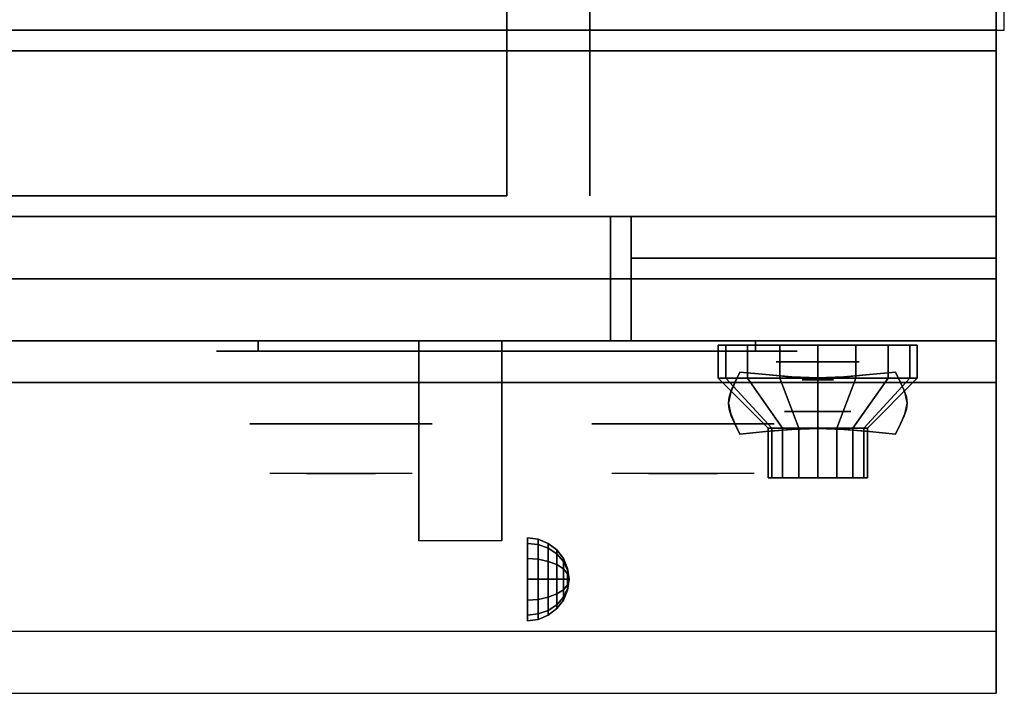
# Model space of a CAD drawing. Extents: x -80 to 80, y -19 to 19.
# Drawn here: x 68 to 80, y -19 to -10 of the extents above; entities that cross this region are included whole.
import ezdxf

# ---------------------------------------------------------------- set-up
doc = ezdxf.new("R2010")
doc.units = 0
for name, color, linetype in [('3D', 254, 'CONTINUOUS'), ('3D-BLACK', 250, 'CONTINUOUS'), ('3D-CASTIRON', 251, 'CONTINUOUS'), ('3D-CHROME', 254, 'CONTINUOUS'), ('3D-FLAT', 7, 'CONTINUOUS'), ('3D-NON', 43, 'CONTINUOUS'), ('3D-RED', 1, 'CONTINUOUS'), ('3D-VHC', 1, 'CONTINUOUS')]:
    doc.layers.add(name, color=color, linetype=linetype)

msp = doc.modelspace()

# ---------------------------------------------------------------- linework, layer by layer
at = {"layer": '3D', "extrusion": (0, -1, 0)}
for centre, radius in [((77.75, 17.75, 14.553), 0.5), ((77.75, 22, 15.153), 0.4)]:
    msp.add_circle(centre, radius, dxfattribs=at)
at = {"layer": '3D', "extrusion": (1, 0, 0)}
msp.add_circle((-17.178, 24.25, 74.25), 0.5, dxfattribs=at)
msp.add_arc((-18.439, 19.744, 72.938), 4.902, 32.4662, 62.8207, dxfattribs=at)
at = {"layer": '3D'}
for points in [[(74.379, -16.695, 24.25), (74.25, -16.678, 24.25), (74.25, -16.745, 24.5), (74.379, -16.76, 24.491)], [(74.379, -16.76, 24.009), (74.25, -16.745, 24), (74.25, -16.678, 24.25), (74.379, -16.695, 24.25)], [(74.5, -16.745, 24.25), (74.379, -16.695, 24.25), (74.379, -16.76, 24.491), (74.5, -16.803, 24.467)], [(74.5, -16.803, 24.033), (74.379, -16.76, 24.009), (74.379, -16.695, 24.25), (74.5, -16.745, 24.25)], [(74.379, -16.76, 24.491), (74.25, -16.745, 24.5), (74.25, -16.928, 24.683), (74.379, -16.937, 24.668)], [(74.379, -16.937, 23.832), (74.25, -16.928, 23.817), (74.25, -16.745, 24), (74.379, -16.76, 24.009)], [(74.5, -16.803, 24.467), (74.379, -16.76, 24.491), (74.379, -16.937, 24.668), (74.5, -16.962, 24.625)], [(74.5, -16.962, 23.875), (74.379, -16.937, 23.832), (74.379, -16.76, 24.009), (74.5, -16.803, 24.033)], [(74.604, -16.824, 24.25), (74.5, -16.745, 24.25), (74.5, -16.803, 24.467), (74.604, -16.872, 24.427)], [(74.604, -16.872, 24.073), (74.5, -16.803, 24.033), (74.5, -16.745, 24.25), (74.604, -16.824, 24.25)], [(74.604, -16.872, 24.427), (74.5, -16.803, 24.467), (74.5, -16.962, 24.625), (74.604, -17.001, 24.556)], [(74.604, -17.001, 23.944), (74.5, -16.962, 23.875), (74.5, -16.803, 24.033), (74.604, -16.872, 24.073)], [(74.683, -16.928, 24.25), (74.604, -16.824, 24.25), (74.604, -16.872, 24.427), (74.683, -16.962, 24.375)], [(74.683, -16.962, 24.125), (74.604, -16.872, 24.073), (74.604, -16.824, 24.25), (74.683, -16.928, 24.25)], [(74.379, -16.937, 24.668), (74.25, -16.928, 24.683), (74.25, -17.178, 24.75), (74.379, -17.178, 24.733)], [(74.379, -17.178, 23.767), (74.25, -17.178, 23.75), (74.25, -16.928, 23.817), (74.379, -16.937, 23.832)], [(74.5, -16.962, 24.625), (74.379, -16.937, 24.668), (74.379, -17.178, 24.733), (74.5, -17.178, 24.683)], [(74.5, -17.178, 23.817), (74.379, -17.178, 23.767), (74.379, -16.937, 23.832), (74.5, -16.962, 23.875)], [(74.604, -17.001, 24.556), (74.5, -16.962, 24.625), (74.5, -17.178, 24.683), (74.604, -17.178, 24.604)], [(74.604, -17.178, 23.896), (74.5, -17.178, 23.817), (74.5, -16.962, 23.875), (74.604, -17.001, 23.944)], [(74.683, -16.962, 24.375), (74.604, -16.872, 24.427), (74.604, -17.001, 24.556), (74.683, -17.053, 24.467)], [(74.683, -17.053, 24.033), (74.604, -17.001, 23.944), (74.604, -16.872, 24.073), (74.683, -16.962, 24.125)], [(74.733, -17.049, 24.25), (74.683, -16.928, 24.25), (74.683, -16.962, 24.375), (74.733, -17.066, 24.315)], [(74.733, -17.066, 24.185), (74.683, -16.962, 24.125), (74.683, -16.928, 24.25), (74.733, -17.049, 24.25)], [(74.733, -17.066, 24.315), (74.683, -16.962, 24.375), (74.683, -17.053, 24.467), (74.733, -17.113, 24.362)], [(74.733, -17.113, 24.138), (74.683, -17.053, 24.033), (74.683, -16.962, 24.125), (74.733, -17.066, 24.185)], [(74.683, -17.053, 24.467), (74.604, -17.001, 24.556), (74.604, -17.178, 24.604), (74.683, -17.178, 24.5)], [(74.683, -17.178, 24), (74.604, -17.178, 23.896), (74.604, -17.001, 23.944), (74.683, -17.053, 24.033)], [(74.733, -17.113, 24.362), (74.683, -17.053, 24.467), (74.683, -17.178, 24.5), (74.733, -17.178, 24.379)], [(74.733, -17.178, 24.121), (74.683, -17.178, 24), (74.683, -17.053, 24.033), (74.733, -17.113, 24.138)], [(74.75, -17.178, 24.25), (74.733, -17.049, 24.25), (74.733, -17.066, 24.315), (74.75, -17.178, 24.25)], [(74.75, -17.178, 24.25), (74.733, -17.066, 24.185), (74.733, -17.049, 24.25), (74.75, -17.178, 24.25)], [(74.75, -17.178, 24.25), (74.733, -17.066, 24.315), (74.733, -17.113, 24.362), (74.75, -17.178, 24.25)], [(74.75, -17.178, 24.25), (74.733, -17.113, 24.138), (74.733, -17.066, 24.185), (74.75, -17.178, 24.25)], [(74.379, -17.42, 23.832), (74.25, -17.428, 23.817), (74.25, -17.178, 23.75), (74.379, -17.178, 23.767)], [(74.379, -17.178, 24.733), (74.25, -17.178, 24.75), (74.25, -17.428, 24.683), (74.379, -17.42, 24.668)], [(74.5, -17.395, 23.875), (74.379, -17.42, 23.832), (74.379, -17.178, 23.767), (74.5, -17.178, 23.817)], [(74.5, -17.178, 24.683), (74.379, -17.178, 24.733), (74.379, -17.42, 24.668), (74.5, -17.395, 24.625)], [(74.604, -17.355, 23.944), (74.5, -17.395, 23.875), (74.5, -17.178, 23.817), (74.604, -17.178, 23.896)], [(74.604, -17.178, 24.604), (74.5, -17.178, 24.683), (74.5, -17.395, 24.625), (74.604, -17.355, 24.556)], [(74.683, -17.303, 24.033), (74.604, -17.355, 23.944), (74.604, -17.178, 23.896), (74.683, -17.178, 24)], [(74.683, -17.178, 24.5), (74.604, -17.178, 24.604), (74.604, -17.355, 24.556), (74.683, -17.303, 24.467)], [(74.733, -17.243, 24.138), (74.683, -17.303, 24.033), (74.683, -17.178, 24), (74.733, -17.178, 24.121)], [(74.733, -17.178, 24.379), (74.683, -17.178, 24.5), (74.683, -17.303, 24.467), (74.733, -17.243, 24.362)], [(74.75, -17.178, 24.25), (74.733, -17.113, 24.362), (74.733, -17.178, 24.379), (74.75, -17.178, 24.25)], [(74.75, -17.178, 24.25), (74.733, -17.178, 24.121), (74.733, -17.113, 24.138), (74.75, -17.178, 24.25)], [(74.75, -17.178, 24.25), (74.733, -17.243, 24.138), (74.733, -17.178, 24.121), (74.75, -17.178, 24.25)], [(74.75, -17.178, 24.25), (74.733, -17.29, 24.185), (74.733, -17.243, 24.138), (74.75, -17.178, 24.25)], [(74.75, -17.178, 24.25), (74.733, -17.307, 24.25), (74.733, -17.29, 24.185), (74.75, -17.178, 24.25)], [(74.75, -17.178, 24.25), (74.733, -17.29, 24.315), (74.733, -17.307, 24.25), (74.75, -17.178, 24.25)], [(74.75, -17.178, 24.25), (74.733, -17.243, 24.362), (74.733, -17.29, 24.315), (74.75, -17.178, 24.25)], [(74.75, -17.178, 24.25), (74.733, -17.178, 24.379), (74.733, -17.243, 24.362), (74.75, -17.178, 24.25)], [(74.683, -17.395, 24.125), (74.604, -17.484, 24.073), (74.604, -17.355, 23.944), (74.683, -17.303, 24.033)], [(74.683, -17.303, 24.467), (74.604, -17.355, 24.556), (74.604, -17.484, 24.427), (74.683, -17.395, 24.375)], [(74.733, -17.29, 24.185), (74.683, -17.395, 24.125), (74.683, -17.303, 24.033), (74.733, -17.243, 24.138)], [(74.733, -17.243, 24.362), (74.683, -17.303, 24.467), (74.683, -17.395, 24.375), (74.733, -17.29, 24.315)], [(74.733, -17.307, 24.25), (74.683, -17.428, 24.25), (74.683, -17.395, 24.125), (74.733, -17.29, 24.185)], [(74.733, -17.29, 24.315), (74.683, -17.395, 24.375), (74.683, -17.428, 24.25), (74.733, -17.307, 24.25)], [(74.379, -17.596, 24.009), (74.25, -17.611, 24), (74.25, -17.428, 23.817), (74.379, -17.42, 23.832)], [(74.379, -17.42, 24.668), (74.25, -17.428, 24.683), (74.25, -17.611, 24.5), (74.379, -17.596, 24.491)], [(74.5, -17.553, 24.033), (74.379, -17.596, 24.009), (74.379, -17.42, 23.832), (74.5, -17.395, 23.875)], [(74.5, -17.395, 24.625), (74.379, -17.42, 24.668), (74.379, -17.596, 24.491), (74.5, -17.553, 24.467)], [(74.604, -17.484, 24.073), (74.5, -17.553, 24.033), (74.5, -17.395, 23.875), (74.604, -17.355, 23.944)], [(74.604, -17.355, 24.556), (74.5, -17.395, 24.625), (74.5, -17.553, 24.467), (74.604, -17.484, 24.427)], [(74.683, -17.428, 24.25), (74.604, -17.532, 24.25), (74.604, -17.484, 24.073), (74.683, -17.395, 24.125)], [(74.683, -17.395, 24.375), (74.604, -17.484, 24.427), (74.604, -17.532, 24.25), (74.683, -17.428, 24.25)], [(74.5, -17.611, 24.25), (74.379, -17.661, 24.25), (74.379, -17.596, 24.009), (74.5, -17.553, 24.033)], [(74.5, -17.553, 24.467), (74.379, -17.596, 24.491), (74.379, -17.661, 24.25), (74.5, -17.611, 24.25)], [(74.604, -17.532, 24.25), (74.5, -17.611, 24.25), (74.5, -17.553, 24.033), (74.604, -17.484, 24.073)], [(74.604, -17.484, 24.427), (74.5, -17.553, 24.467), (74.5, -17.611, 24.25), (74.604, -17.532, 24.25)], [(74.379, -17.661, 24.25), (74.25, -17.678, 24.25), (74.25, -17.611, 24), (74.379, -17.596, 24.009)], [(74.379, -17.596, 24.491), (74.25, -17.611, 24.5), (74.25, -17.678, 24.25), (74.379, -17.661, 24.25)]]:
    msp.add_3dface(points, dxfattribs=at)
at = {"layer": '3D', "invisible_edges": 1}
msp.add_3dface([(79.9, -17.803, 36), (44.1, -17.803, 36), (44.1, -18.553, 35.25), (79.9, -18.553, 35.25)], dxfattribs=at)
at = {"layer": '3D-BLACK', "extrusion": (0, 1, 0)}
for centre, start, end in [((-71, 30.5, -14.428), 270, 90), ((-77, 30.5, -14.428), 90, 270)]:
    msp.add_arc(centre, 0.5, start, end, dxfattribs=at)
at = {"layer": '3D-BLACK'}
for points in [[(77, -14.428, 30), (77, -14.303, 30), (71, -14.303, 30), (71, -14.428, 30)], [(71, -14.428, 31), (71, -14.303, 31), (77, -14.303, 31), (77, -14.428, 31)], [(76.641, -14.753, 21.541), (76.641, -14.353, 21.541), (76.55, -14.353, 22), (76.55, -14.753, 22)], [(76.55, -14.753, 22), (76.55, -14.353, 22), (76.641, -14.353, 22.459), (76.641, -14.753, 22.459)], [(76.901, -14.753, 21.151), (76.901, -14.353, 21.151), (76.641, -14.353, 21.541), (76.641, -14.753, 21.541)], [(76.641, -14.753, 22.459), (76.641, -14.353, 22.459), (76.901, -14.353, 22.849), (76.901, -14.753, 22.849)], [(77.291, -14.753, 20.891), (77.291, -14.353, 20.891), (76.901, -14.353, 21.151), (76.901, -14.753, 21.151)], [(76.901, -14.753, 22.849), (76.901, -14.353, 22.849), (77.291, -14.353, 23.109), (77.291, -14.753, 23.109)], [(77.75, -14.753, 20.8), (77.75, -14.353, 20.8), (77.291, -14.353, 20.891), (77.291, -14.753, 20.891)], [(77.291, -14.753, 23.109), (77.291, -14.353, 23.109), (77.75, -14.353, 23.2), (77.75, -14.753, 23.2)], [(78.209, -14.753, 20.891), (78.209, -14.353, 20.891), (77.75, -14.353, 20.8), (77.75, -14.753, 20.8)], [(77.75, -14.753, 23.2), (77.75, -14.353, 23.2), (78.209, -14.353, 23.109), (78.209, -14.753, 23.109)], [(78.599, -14.753, 21.151), (78.599, -14.353, 21.151), (78.209, -14.353, 20.891), (78.209, -14.753, 20.891)], [(78.209, -14.753, 23.109), (78.209, -14.353, 23.109), (78.599, -14.353, 22.849), (78.599, -14.753, 22.849)], [(78.859, -14.753, 21.541), (78.859, -14.353, 21.541), (78.599, -14.353, 21.151), (78.599, -14.753, 21.151)], [(78.599, -14.753, 22.849), (78.599, -14.353, 22.849), (78.859, -14.353, 22.459), (78.859, -14.753, 22.459)], [(78.95, -14.753, 22), (78.95, -14.353, 22), (78.859, -14.353, 21.541), (78.859, -14.753, 21.541)], [(78.859, -14.753, 22.459), (78.859, -14.353, 22.459), (78.95, -14.353, 22), (78.95, -14.753, 22)], [(77.196, -15.353, 21.77), (76.641, -14.753, 21.541), (76.55, -14.753, 22), (77.15, -15.353, 22)], [(77.15, -15.353, 22), (76.55, -14.753, 22), (76.641, -14.753, 22.459), (77.196, -15.353, 22.23)], [(77.326, -15.353, 21.576), (76.901, -14.753, 21.151), (76.641, -14.753, 21.541), (77.196, -15.353, 21.77)], [(77.196, -15.353, 22.23), (76.641, -14.753, 22.459), (76.901, -14.753, 22.849), (77.326, -15.353, 22.424)], [(77.52, -15.353, 21.446), (77.291, -14.753, 20.891), (76.901, -14.753, 21.151), (77.326, -15.353, 21.576)], [(77.326, -15.353, 22.424), (76.901, -14.753, 22.849), (77.291, -14.753, 23.109), (77.52, -15.353, 22.554)], [(77.75, -15.353, 21.4), (77.75, -14.753, 20.8), (77.291, -14.753, 20.891), (77.52, -15.353, 21.446)], [(77.52, -15.353, 22.554), (77.291, -14.753, 23.109), (77.75, -14.753, 23.2), (77.75, -15.353, 22.6)], [(77.98, -15.353, 21.446), (78.209, -14.753, 20.891), (77.75, -14.753, 20.8), (77.75, -15.353, 21.4)], [(77.75, -15.353, 22.6), (77.75, -14.753, 23.2), (78.209, -14.753, 23.109), (77.98, -15.353, 22.554)], [(78.174, -15.353, 21.576), (78.599, -14.753, 21.151), (78.209, -14.753, 20.891), (77.98, -15.353, 21.446)], [(77.98, -15.353, 22.554), (78.209, -14.753, 23.109), (78.599, -14.753, 22.849), (78.174, -15.353, 22.424)], [(78.304, -15.353, 21.77), (78.859, -14.753, 21.541), (78.599, -14.753, 21.151), (78.174, -15.353, 21.576)], [(78.174, -15.353, 22.424), (78.599, -14.753, 22.849), (78.859, -14.753, 22.459), (78.304, -15.353, 22.23)], [(78.35, -15.353, 22), (78.95, -14.753, 22), (78.859, -14.753, 21.541), (78.304, -15.353, 21.77)], [(78.304, -15.353, 22.23), (78.859, -14.753, 22.459), (78.95, -14.753, 22), (78.35, -15.353, 22)], [(77.196, -15.953, 21.77), (77.196, -15.353, 21.77), (77.15, -15.353, 22), (77.15, -15.953, 22)], [(77.15, -15.953, 22), (77.15, -15.353, 22), (77.196, -15.353, 22.23), (77.196, -15.953, 22.23)], [(77.326, -15.953, 21.576), (77.326, -15.353, 21.576), (77.196, -15.353, 21.77), (77.196, -15.953, 21.77)], [(77.196, -15.953, 22.23), (77.196, -15.353, 22.23), (77.326, -15.353, 22.424), (77.326, -15.953, 22.424)], [(77.52, -15.953, 21.446), (77.52, -15.353, 21.446), (77.326, -15.353, 21.576), (77.326, -15.953, 21.576)], [(77.326, -15.953, 22.424), (77.326, -15.353, 22.424), (77.52, -15.353, 22.554), (77.52, -15.953, 22.554)], [(77.75, -15.953, 21.4), (77.75, -15.353, 21.4), (77.52, -15.353, 21.446), (77.52, -15.953, 21.446)], [(77.52, -15.953, 22.554), (77.52, -15.353, 22.554), (77.75, -15.353, 22.6), (77.75, -15.953, 22.6)], [(77.98, -15.953, 21.446), (77.98, -15.353, 21.446), (77.75, -15.353, 21.4), (77.75, -15.953, 21.4)], [(77.75, -15.953, 22.6), (77.75, -15.353, 22.6), (77.98, -15.353, 22.554), (77.98, -15.953, 22.554)], [(78.174, -15.953, 21.576), (78.174, -15.353, 21.576), (77.98, -15.353, 21.446), (77.98, -15.953, 21.446)], [(77.98, -15.953, 22.554), (77.98, -15.353, 22.554), (78.174, -15.353, 22.424), (78.174, -15.953, 22.424)], [(78.304, -15.953, 21.77), (78.304, -15.353, 21.77), (78.174, -15.353, 21.576), (78.174, -15.953, 21.576)], [(78.174, -15.953, 22.424), (78.174, -15.353, 22.424), (78.304, -15.353, 22.23), (78.304, -15.953, 22.23)], [(78.35, -15.953, 22), (78.35, -15.353, 22), (78.304, -15.353, 21.77), (78.304, -15.953, 21.77)], [(78.304, -15.953, 22.23), (78.304, -15.353, 22.23), (78.35, -15.353, 22), (78.35, -15.953, 22)], [(77.38, -15.953, 21.847), (77.196, -15.953, 21.77), (77.15, -15.953, 22), (77.35, -15.953, 22)], [(77.35, -15.953, 22), (77.15, -15.953, 22), (77.196, -15.953, 22.23), (77.38, -15.953, 22.153)], [(77.467, -15.953, 21.717), (77.326, -15.953, 21.576), (77.196, -15.953, 21.77), (77.38, -15.953, 21.847)], [(77.38, -15.953, 22.153), (77.196, -15.953, 22.23), (77.326, -15.953, 22.424), (77.467, -15.953, 22.283)], [(77.597, -15.953, 21.63), (77.52, -15.953, 21.446), (77.326, -15.953, 21.576), (77.467, -15.953, 21.717)], [(77.467, -15.953, 22.283), (77.326, -15.953, 22.424), (77.52, -15.953, 22.554), (77.597, -15.953, 22.37)], [(77.75, -15.953, 21.6), (77.75, -15.953, 21.4), (77.52, -15.953, 21.446), (77.597, -15.953, 21.63)], [(77.597, -15.953, 22.37), (77.52, -15.953, 22.554), (77.75, -15.953, 22.6), (77.75, -15.953, 22.4)], [(77.903, -15.953, 21.63), (77.98, -15.953, 21.446), (77.75, -15.953, 21.4), (77.75, -15.953, 21.6)], [(77.75, -15.953, 22.4), (77.75, -15.953, 22.6), (77.98, -15.953, 22.554), (77.903, -15.953, 22.37)], [(78.033, -15.953, 21.717), (78.174, -15.953, 21.576), (77.98, -15.953, 21.446), (77.903, -15.953, 21.63)], [(77.903, -15.953, 22.37), (77.98, -15.953, 22.554), (78.174, -15.953, 22.424), (78.033, -15.953, 22.283)], [(78.12, -15.953, 21.847), (78.304, -15.953, 21.77), (78.174, -15.953, 21.576), (78.033, -15.953, 21.717)], [(78.033, -15.953, 22.283), (78.174, -15.953, 22.424), (78.304, -15.953, 22.23), (78.12, -15.953, 22.153)], [(78.15, -15.953, 22), (78.35, -15.953, 22), (78.304, -15.953, 21.77), (78.12, -15.953, 21.847)], [(78.12, -15.953, 22.153), (78.304, -15.953, 22.23), (78.35, -15.953, 22), (78.15, -15.953, 22)]]:
    msp.add_3dface(points, dxfattribs=at)
at = {"layer": '3D-BLACK', "invisible_edges": 15}
for points in [[(77.5, -14.428, 30.5), (77.433, -14.428, 30.25), (70.567, -14.428, 30.25), (70.5, -14.428, 30.5)], [(77.433, -14.428, 30.75), (77.5, -14.428, 30.5), (70.5, -14.428, 30.5), (70.567, -14.428, 30.75)], [(77.433, -14.428, 30.25), (77.25, -14.428, 30.067), (70.75, -14.428, 30.067), (70.567, -14.428, 30.25)], [(77.25, -14.428, 30.933), (77.433, -14.428, 30.75), (70.567, -14.428, 30.75), (70.75, -14.428, 30.933)], [(77.25, -14.428, 30.067), (77, -14.428, 30), (71, -14.428, 30), (70.75, -14.428, 30.067)], [(77, -14.428, 31), (77.25, -14.428, 30.933), (70.75, -14.428, 30.933), (71, -14.428, 31)]]:
    msp.add_3dface(points, dxfattribs=at)
at = {"layer": '3D-CASTIRON'}
msp.add_3dface([(80, 2.947, 35), (68, 2.947, 35), (68, -10.553, 35), (80, -10.553, 35)], dxfattribs=at)
at = {"layer": '3D-CHROME', "extrusion": (0, -1, 0)}
for centre, radius in [((77.75, 13, 14.772), 0.188), ((72, 30.5, 15.303), 1.1), ((76.125, 30.5, 15.303), 1.1)]:
    msp.add_circle(centre, radius, dxfattribs=at)
for centre, start, end in [((72, 30.5, 14.428), 180, 0), ((72, 30.5, 14.428), 0, 180), ((76.125, 30.5, 14.428), 180, 0), ((76.125, 30.5, 14.428), 0, 180)]:
    msp.add_arc(centre, 0.2, start, end, dxfattribs=at)
at = {"layer": '3D-CHROME', "extrusion": (0, 1, 0)}
for centre, radius, start, end in [((-72, 30.5, -15.903), 1.1, 218.6926, 321.3074), ((-70.823, 30.805, -15.903), 1.042, 136.8322, 252.2226), ((-72, 30.5, -15.903), 1.1, 67.7474, 112.2526), ((-73.177, 30.805, -15.903), 1.042, 287.7774, 43.1678), ((-76.125, 30.5, -15.903), 1.1, 218.6926, 321.3074), ((-74.948, 30.805, -15.903), 1.042, 136.8322, 252.2226), ((-76.125, 30.5, -15.903), 1.1, 67.7474, 112.2526), ((-77.302, 30.805, -15.903), 1.042, 287.7774, 43.1678)]:
    msp.add_arc(centre, radius, start, end, dxfattribs=at)
at = {"layer": '3D-CHROME'}
for points in [[(76.751, -14.803, 12.812), (76.751, -14.803, 13.188), (76.812, -14.678, 13.188), (76.812, -14.678, 12.812)], [(77.124, -14.709, 12.812), (77.124, -14.709, 13.188), (76.812, -14.678, 13.188), (76.812, -14.678, 12.812)], [(77.369, -14.731, 12.812), (77.369, -14.731, 13.188), (77.124, -14.709, 13.188), (77.124, -14.709, 12.812)], [(78.376, -14.709, 12.812), (78.376, -14.709, 13.188), (78.131, -14.731, 13.188), (78.131, -14.731, 12.812)], [(78.688, -14.678, 12.812), (78.688, -14.678, 13.188), (78.376, -14.709, 13.188), (78.376, -14.709, 12.812)], [(78.688, -14.678, 12.812), (78.688, -14.678, 13.188), (78.749, -14.803, 13.188), (78.749, -14.803, 12.812)], [(76.707, -14.901, 12.812), (76.707, -14.901, 13.188), (76.751, -14.803, 13.188), (76.751, -14.803, 12.812)], [(77.571, -14.744, 12.812), (77.571, -14.744, 13.188), (77.369, -14.731, 13.188), (77.369, -14.731, 12.812)], [(77.75, -14.748, 12.812), (77.75, -14.748, 13.188), (77.571, -14.744, 13.188), (77.571, -14.744, 12.812)], [(77.929, -14.744, 12.812), (77.929, -14.744, 13.188), (77.75, -14.748, 13.188), (77.75, -14.748, 12.812)], [(78.131, -14.731, 12.812), (78.131, -14.731, 13.188), (77.929, -14.744, 13.188), (77.929, -14.744, 12.812)], [(78.749, -14.803, 12.812), (78.749, -14.803, 13.188), (78.793, -14.901, 13.188), (78.793, -14.901, 12.812)], [(76.681, -14.981, 12.812), (76.681, -14.981, 13.188), (76.707, -14.901, 13.188), (76.707, -14.901, 12.812)], [(78.793, -14.901, 12.812), (78.793, -14.901, 13.188), (78.819, -14.981, 13.188), (78.819, -14.981, 12.812)], [(76.672, -15.053, 12.812), (76.672, -15.053, 13.188), (76.681, -14.981, 13.188), (76.681, -14.981, 12.812)], [(76.681, -15.125, 12.812), (76.681, -15.125, 13.188), (76.672, -15.053, 13.188), (76.672, -15.053, 12.812)], [(78.819, -14.981, 12.812), (78.819, -14.981, 13.188), (78.828, -15.053, 13.188), (78.828, -15.053, 12.812)], [(78.828, -15.053, 12.812), (78.828, -15.053, 13.188), (78.819, -15.125, 13.188), (78.819, -15.125, 12.812)], [(76.707, -15.205, 12.812), (76.707, -15.205, 13.188), (76.681, -15.125, 13.188), (76.681, -15.125, 12.812)], [(78.819, -15.125, 12.812), (78.819, -15.125, 13.188), (78.793, -15.205, 13.188), (78.793, -15.205, 12.812)], [(76.751, -15.304, 12.812), (76.751, -15.304, 13.188), (76.707, -15.205, 13.188), (76.707, -15.205, 12.812)], [(76.812, -15.428, 12.812), (76.812, -15.428, 13.188), (76.751, -15.304, 13.188), (76.751, -15.304, 12.812)], [(78.749, -15.304, 12.812), (78.749, -15.304, 13.188), (78.688, -15.428, 13.188), (78.688, -15.428, 12.812)], [(78.793, -15.205, 12.812), (78.793, -15.205, 13.188), (78.749, -15.304, 13.188), (78.749, -15.304, 12.812)], [(76.812, -15.428, 12.812), (76.812, -15.428, 13.188), (77.124, -15.397, 13.188), (77.124, -15.397, 12.812)], [(77.124, -15.397, 12.812), (77.124, -15.397, 13.188), (77.369, -15.375, 13.188), (77.369, -15.375, 12.812)], [(77.369, -15.375, 12.812), (77.369, -15.375, 13.188), (77.571, -15.362, 13.188), (77.571, -15.362, 12.812)], [(77.571, -15.362, 12.812), (77.571, -15.362, 13.188), (77.75, -15.358, 13.188), (77.75, -15.358, 12.812)], [(77.75, -15.358, 12.812), (77.75, -15.358, 13.188), (77.929, -15.362, 13.188), (77.929, -15.362, 12.812)], [(77.929, -15.362, 12.812), (77.929, -15.362, 13.188), (78.131, -15.375, 13.188), (78.131, -15.375, 12.812)], [(78.131, -15.375, 12.812), (78.131, -15.375, 13.188), (78.376, -15.397, 13.188), (78.376, -15.397, 12.812)], [(78.376, -15.397, 12.812), (78.376, -15.397, 13.188), (78.688, -15.428, 13.188), (78.688, -15.428, 12.812)]]:
    msp.add_3dface(points, dxfattribs=at)
for points, invisible_edges in [([(76.753, -14.799, 13.188), (77.074, -14.825, 13.188), (77.124, -14.709, 13.188), (76.812, -14.678, 13.188)], 3), ([(76.753, -14.799, 12.812), (77.074, -14.825, 12.812), (77.124, -14.709, 12.812), (76.812, -14.678, 12.812)], 3), ([(77.074, -14.825, 13.188), (77.408, -14.847, 13.188), (77.437, -14.735, 13.188), (77.124, -14.709, 13.188)], 11), ([(77.074, -14.825, 12.812), (77.408, -14.847, 12.812), (77.437, -14.735, 12.812), (77.124, -14.709, 12.812)], 11), ([(78.092, -14.847, 13.188), (78.426, -14.825, 13.188), (78.376, -14.709, 13.188), (78.063, -14.735, 13.188)], 11), ([(78.092, -14.847, 12.812), (78.426, -14.825, 12.812), (78.376, -14.709, 12.812), (78.063, -14.735, 12.812)], 11), ([(78.426, -14.825, 13.188), (78.747, -14.799, 13.188), (78.688, -14.678, 13.188), (78.376, -14.709, 13.188)], 9), ([(78.426, -14.825, 12.812), (78.747, -14.799, 12.812), (78.688, -14.678, 12.812), (78.376, -14.709, 12.812)], 9), ([(76.7, -14.922, 13.188), (77.029, -14.937, 13.188), (77.074, -14.825, 13.188), (76.753, -14.799, 13.188)], 7), ([(76.7, -14.922, 12.812), (77.029, -14.937, 12.812), (77.074, -14.825, 12.812), (76.753, -14.799, 12.812)], 7), ([(77.408, -14.847, 13.188), (77.75, -14.859, 13.188), (77.75, -14.748, 13.188), (77.437, -14.735, 13.188)], 11), ([(77.408, -14.847, 12.812), (77.75, -14.859, 12.812), (77.75, -14.748, 12.812), (77.437, -14.735, 12.812)], 11), ([(77.75, -14.859, 13.188), (78.092, -14.847, 13.188), (78.063, -14.735, 13.188), (77.75, -14.748, 13.188)], 11), ([(77.75, -14.859, 12.812), (78.092, -14.847, 12.812), (78.063, -14.735, 12.812), (77.75, -14.748, 12.812)], 11), ([(78.471, -14.937, 13.188), (78.8, -14.922, 13.188), (78.747, -14.799, 13.188), (78.426, -14.825, 13.188)], 13), ([(78.471, -14.937, 12.812), (78.8, -14.922, 12.812), (78.747, -14.799, 12.812), (78.426, -14.825, 12.812)], 13), ([(76.672, -15.053, 13.188), (77.005, -15.053, 13.188), (77.029, -14.937, 13.188), (76.7, -14.922, 13.188)], 7), ([(76.672, -15.053, 12.812), (77.005, -15.053, 12.812), (77.029, -14.937, 12.812), (76.7, -14.922, 12.812)], 7), ([(77.029, -15.037, 13.188), (77.383, -15.05, 13.188), (77.408, -14.947, 13.188), (77.074, -14.925, 13.188)], 15), ([(77.029, -15.037, 12.812), (77.383, -15.05, 12.812), (77.408, -14.947, 12.812), (77.074, -14.925, 12.812)], 15), ([(77.383, -15.05, 13.188), (77.75, -15.056, 13.188), (77.75, -14.959, 13.188), (77.408, -14.947, 13.188)], 15), ([(77.383, -15.05, 12.812), (77.75, -15.056, 12.812), (77.75, -14.959, 12.812), (77.408, -14.947, 12.812)], 15), ([(77.75, -15.056, 13.188), (78.117, -15.05, 13.188), (78.092, -14.947, 13.188), (77.75, -14.959, 13.188)], 15), ([(77.75, -15.056, 12.812), (78.117, -15.05, 12.812), (78.092, -14.947, 12.812), (77.75, -14.959, 12.812)], 15), ([(78.117, -15.05, 13.188), (78.471, -15.037, 13.188), (78.426, -14.925, 13.188), (78.092, -14.947, 13.188)], 15), ([(78.117, -15.05, 12.812), (78.471, -15.037, 12.812), (78.426, -14.925, 12.812), (78.092, -14.947, 12.812)], 15), ([(78.495, -15.053, 13.188), (78.828, -15.053, 13.188), (78.8, -14.922, 13.188), (78.471, -14.937, 13.188)], 13), ([(78.495, -15.053, 12.812), (78.828, -15.053, 12.812), (78.8, -14.922, 12.812), (78.471, -14.937, 12.812)], 13), ([(76.7, -15.184, 13.188), (77.029, -15.169, 13.188), (77.005, -15.053, 13.188), (76.672, -15.053, 13.188)], 7), ([(76.7, -15.184, 12.812), (77.029, -15.169, 12.812), (77.005, -15.053, 12.812), (76.672, -15.053, 12.812)], 7), ([(77.005, -15.153, 13.188), (77.369, -15.153, 13.188), (77.383, -15.05, 13.188), (77.029, -15.037, 13.188)], 15), ([(77.005, -15.153, 12.812), (77.369, -15.153, 12.812), (77.383, -15.05, 12.812), (77.029, -15.037, 12.812)], 15), ([(77.369, -15.153, 13.188), (77.75, -15.153, 13.188), (77.75, -15.056, 13.188), (77.383, -15.05, 13.188)], 15), ([(77.369, -15.153, 12.812), (77.75, -15.153, 12.812), (77.75, -15.056, 12.812), (77.383, -15.05, 12.812)], 15), ([(77.75, -15.153, 13.188), (78.131, -15.153, 13.188), (78.117, -15.05, 13.188), (77.75, -15.056, 13.188)], 15), ([(77.75, -15.153, 12.812), (78.131, -15.153, 12.812), (78.117, -15.05, 12.812), (77.75, -15.056, 12.812)], 15), ([(78.131, -15.153, 13.188), (78.495, -15.153, 13.188), (78.471, -15.037, 13.188), (78.117, -15.05, 13.188)], 15), ([(78.131, -15.153, 12.812), (78.495, -15.153, 12.812), (78.471, -15.037, 12.812), (78.117, -15.05, 12.812)], 15), ([(78.471, -15.169, 13.188), (78.8, -15.184, 13.188), (78.828, -15.053, 13.188), (78.495, -15.053, 13.188)], 13), ([(78.471, -15.169, 12.812), (78.8, -15.184, 12.812), (78.828, -15.053, 12.812), (78.495, -15.053, 12.812)], 13), ([(76.753, -15.307, 13.188), (77.074, -15.281, 13.188), (77.029, -15.169, 13.188), (76.7, -15.184, 13.188)], 7), ([(76.753, -15.307, 12.812), (77.074, -15.281, 12.812), (77.029, -15.169, 12.812), (76.7, -15.184, 12.812)], 7), ([(77.029, -15.269, 13.188), (77.383, -15.256, 13.188), (77.369, -15.153, 13.188), (77.005, -15.153, 13.188)], 15), ([(77.029, -15.269, 12.812), (77.383, -15.256, 12.812), (77.369, -15.153, 12.812), (77.005, -15.153, 12.812)], 15), ([(77.383, -15.256, 13.188), (77.75, -15.25, 13.188), (77.75, -15.153, 13.188), (77.369, -15.153, 13.188)], 15), ([(77.383, -15.256, 12.812), (77.75, -15.25, 12.812), (77.75, -15.153, 12.812), (77.369, -15.153, 12.812)], 15), ([(77.75, -15.25, 13.188), (78.117, -15.256, 13.188), (78.131, -15.153, 13.188), (77.75, -15.153, 13.188)], 15), ([(77.75, -15.25, 12.812), (78.117, -15.256, 12.812), (78.131, -15.153, 12.812), (77.75, -15.153, 12.812)], 15), ([(78.117, -15.256, 13.188), (78.471, -15.269, 13.188), (78.495, -15.153, 13.188), (78.131, -15.153, 13.188)], 15), ([(78.117, -15.256, 12.812), (78.471, -15.269, 12.812), (78.495, -15.153, 12.812), (78.131, -15.153, 12.812)], 15), ([(78.426, -15.281, 13.188), (78.747, -15.307, 13.188), (78.8, -15.184, 13.188), (78.471, -15.169, 13.188)], 13), ([(78.426, -15.281, 12.812), (78.747, -15.307, 12.812), (78.8, -15.184, 12.812), (78.471, -15.169, 12.812)], 13), ([(76.812, -15.428, 13.188), (77.124, -15.397, 13.188), (77.074, -15.281, 13.188), (76.753, -15.307, 13.188)], 6), ([(76.812, -15.428, 12.812), (77.124, -15.397, 12.812), (77.074, -15.281, 12.812), (76.753, -15.307, 12.812)], 6), ([(77.074, -15.381, 13.188), (77.408, -15.359, 13.188), (77.383, -15.256, 13.188), (77.029, -15.269, 13.188)], 15), ([(77.074, -15.381, 12.812), (77.408, -15.359, 12.812), (77.383, -15.256, 12.812), (77.029, -15.269, 12.812)], 15), ([(77.124, -15.397, 13.188), (77.437, -15.371, 13.188), (77.408, -15.259, 13.188), (77.074, -15.281, 13.188)], 14), ([(77.124, -15.397, 12.812), (77.437, -15.371, 12.812), (77.408, -15.259, 12.812), (77.074, -15.281, 12.812)], 14), ([(77.408, -15.359, 13.188), (77.75, -15.348, 13.188), (77.75, -15.25, 13.188), (77.383, -15.256, 13.188)], 15), ([(77.408, -15.359, 12.812), (77.75, -15.348, 12.812), (77.75, -15.25, 12.812), (77.383, -15.256, 12.812)], 15), ([(77.437, -15.371, 13.188), (77.75, -15.358, 13.188), (77.75, -15.248, 13.188), (77.408, -15.259, 13.188)], 14), ([(77.437, -15.371, 12.812), (77.75, -15.358, 12.812), (77.75, -15.248, 12.812), (77.408, -15.259, 12.812)], 14), ([(77.75, -15.358, 13.188), (78.063, -15.371, 13.188), (78.092, -15.259, 13.188), (77.75, -15.248, 13.188)], 14), ([(77.75, -15.358, 12.812), (78.063, -15.371, 12.812), (78.092, -15.259, 12.812), (77.75, -15.248, 12.812)], 14), ([(77.75, -15.348, 13.188), (78.092, -15.359, 13.188), (78.117, -15.256, 13.188), (77.75, -15.25, 13.188)], 15), ([(77.75, -15.348, 12.812), (78.092, -15.359, 12.812), (78.117, -15.256, 12.812), (77.75, -15.25, 12.812)], 15), ([(78.063, -15.371, 13.188), (78.376, -15.397, 13.188), (78.426, -15.281, 13.188), (78.092, -15.259, 13.188)], 14), ([(78.063, -15.371, 12.812), (78.376, -15.397, 12.812), (78.426, -15.281, 12.812), (78.092, -15.259, 12.812)], 14), ([(78.092, -15.359, 13.188), (78.426, -15.381, 13.188), (78.471, -15.269, 13.188), (78.117, -15.256, 13.188)], 15), ([(78.092, -15.359, 12.812), (78.426, -15.381, 12.812), (78.471, -15.269, 12.812), (78.117, -15.256, 12.812)], 15), ([(78.376, -15.397, 13.188), (78.688, -15.428, 13.188), (78.747, -15.307, 13.188), (78.426, -15.281, 13.188)], 12), ([(78.376, -15.397, 12.812), (78.688, -15.428, 12.812), (78.747, -15.307, 12.812), (78.426, -15.281, 12.812)], 12), ([(71.642, -15.903, 29.77), (71.382, -15.903, 29.59), (71.141, -15.903, 29.812), (71.451, -15.903, 29.973)], 15), ([(71.823, -15.903, 29.641), (71.677, -15.903, 29.449), (71.382, -15.903, 29.59), (71.642, -15.903, 29.77)], 15), ([(71.838, -15.903, 30.073), (71.642, -15.903, 29.77), (71.451, -15.903, 29.973), (71.69, -15.903, 30.226)], 15), ([(71.718, -15.903, 31.563), (71.885, -15.903, 31.253), (71.776, -15.903, 31.228), (71.583, -15.903, 31.518)], 15), ([(71.932, -15.903, 29.975), (71.823, -15.903, 29.641), (71.642, -15.903, 29.77), (71.838, -15.903, 30.073)], 15), ([(72, -15.903, 29.597), (72, -15.903, 29.4), (71.677, -15.903, 29.449), (71.823, -15.903, 29.641)], 15), ([(71.95, -15.903, 30.455), (71.838, -15.903, 30.073), (71.69, -15.903, 30.226), (71.832, -15.903, 30.543)], 15), ([(71.858, -15.903, 31.591), (71.953, -15.903, 31.268), (71.885, -15.903, 31.253), (71.718, -15.903, 31.563)], 15), ([(71.885, -15.903, 31.253), (71.966, -15.903, 30.866), (71.862, -15.903, 30.89), (71.776, -15.903, 31.228)], 15), ([(72, -15.903, 29.941), (72, -15.903, 29.597), (71.823, -15.903, 29.641), (71.932, -15.903, 29.975)], 15), ([(71.966, -15.903, 30.866), (71.95, -15.903, 30.455), (71.832, -15.903, 30.543), (71.862, -15.903, 30.89)], 15), ([(71.993, -15.903, 30.398), (71.932, -15.903, 29.975), (71.838, -15.903, 30.073), (71.95, -15.903, 30.455)], 15), ([(72, -15.903, 31.6), (72, -15.903, 31.273), (71.953, -15.903, 31.268), (71.858, -15.903, 31.591)], 15), ([(71.953, -15.903, 31.268), (72, -15.903, 30.85), (71.966, -15.903, 30.866), (71.885, -15.903, 31.253)], 15), ([(72, -15.903, 30.378), (72, -15.903, 29.941), (71.932, -15.903, 29.975), (71.993, -15.903, 30.398)], 15), ([(72, -15.903, 30.85), (71.993, -15.903, 30.398), (71.95, -15.903, 30.455), (71.966, -15.903, 30.866)], 15), ([(72, -15.903, 31.273), (72, -15.903, 30.844), (72, -15.903, 30.85), (71.953, -15.903, 31.268)], 15), ([(72, -15.903, 30.844), (72, -15.903, 30.378), (71.993, -15.903, 30.398), (72, -15.903, 30.85)], 15), ([(72.177, -15.903, 29.641), (72.323, -15.903, 29.449), (72, -15.903, 29.4), (72, -15.903, 29.597)], 15), ([(72.068, -15.903, 29.975), (72.177, -15.903, 29.641), (72, -15.903, 29.597), (72, -15.903, 29.941)], 15), ([(72.007, -15.903, 30.398), (72.068, -15.903, 29.975), (72, -15.903, 29.941), (72, -15.903, 30.378)], 15), ([(72, -15.903, 30.85), (72.007, -15.903, 30.398), (72, -15.903, 30.378), (72, -15.903, 30.844)], 15), ([(72.047, -15.903, 31.268), (72, -15.903, 30.85), (72, -15.903, 30.844), (72, -15.903, 31.273)], 15), ([(72.142, -15.903, 31.591), (72.047, -15.903, 31.268), (72, -15.903, 31.273), (72, -15.903, 31.6)], 15), ([(72.034, -15.903, 30.866), (72.05, -15.903, 30.455), (72.007, -15.903, 30.398), (72, -15.903, 30.85)], 15), ([(72.115, -15.903, 31.253), (72.034, -15.903, 30.866), (72, -15.903, 30.85), (72.047, -15.903, 31.268)], 15), ([(72.05, -15.903, 30.455), (72.162, -15.903, 30.073), (72.068, -15.903, 29.975), (72.007, -15.903, 30.398)], 15), ([(72.138, -15.903, 30.89), (72.168, -15.903, 30.543), (72.05, -15.903, 30.455), (72.034, -15.903, 30.866)], 15), ([(72.224, -15.903, 31.228), (72.138, -15.903, 30.89), (72.034, -15.903, 30.866), (72.115, -15.903, 31.253)], 15), ([(72.282, -15.903, 31.563), (72.115, -15.903, 31.253), (72.047, -15.903, 31.268), (72.142, -15.903, 31.591)], 15), ([(72.168, -15.903, 30.543), (72.31, -15.903, 30.226), (72.162, -15.903, 30.073), (72.05, -15.903, 30.455)], 15), ([(72.162, -15.903, 30.073), (72.358, -15.903, 29.77), (72.177, -15.903, 29.641), (72.068, -15.903, 29.975)], 15), ([(72.417, -15.903, 31.518), (72.224, -15.903, 31.228), (72.115, -15.903, 31.253), (72.282, -15.903, 31.563)], 15), ([(72.31, -15.903, 30.226), (72.549, -15.903, 29.973), (72.358, -15.903, 29.77), (72.162, -15.903, 30.073)], 15), ([(72.358, -15.903, 29.77), (72.618, -15.903, 29.59), (72.323, -15.903, 29.449), (72.177, -15.903, 29.641)], 15), ([(72.549, -15.903, 29.973), (72.859, -15.903, 29.812), (72.618, -15.903, 29.59), (72.358, -15.903, 29.77)], 15), ([(75.767, -15.903, 29.77), (75.507, -15.903, 29.59), (75.266, -15.903, 29.812), (75.576, -15.903, 29.973)], 15), ([(75.948, -15.903, 29.641), (75.802, -15.903, 29.449), (75.507, -15.903, 29.59), (75.767, -15.903, 29.77)], 15), ([(75.963, -15.903, 30.073), (75.767, -15.903, 29.77), (75.576, -15.903, 29.973), (75.815, -15.903, 30.226)], 15), ([(75.843, -15.903, 31.563), (76.01, -15.903, 31.253), (75.901, -15.903, 31.228), (75.708, -15.903, 31.518)], 15), ([(76.057, -15.903, 29.975), (75.948, -15.903, 29.641), (75.767, -15.903, 29.77), (75.963, -15.903, 30.073)], 15), ([(76.125, -15.903, 29.597), (76.125, -15.903, 29.4), (75.802, -15.903, 29.449), (75.948, -15.903, 29.641)], 15), ([(76.075, -15.903, 30.455), (75.963, -15.903, 30.073), (75.815, -15.903, 30.226), (75.957, -15.903, 30.543)], 15), ([(75.983, -15.903, 31.591), (76.078, -15.903, 31.268), (76.01, -15.903, 31.253), (75.843, -15.903, 31.563)], 15), ([(76.01, -15.903, 31.253), (76.091, -15.903, 30.866), (75.987, -15.903, 30.89), (75.901, -15.903, 31.228)], 15), ([(76.125, -15.903, 29.941), (76.125, -15.903, 29.597), (75.948, -15.903, 29.641), (76.057, -15.903, 29.975)], 15), ([(76.091, -15.903, 30.866), (76.075, -15.903, 30.455), (75.957, -15.903, 30.543), (75.987, -15.903, 30.89)], 15), ([(76.118, -15.903, 30.398), (76.057, -15.903, 29.975), (75.963, -15.903, 30.073), (76.075, -15.903, 30.455)], 15), ([(76.125, -15.903, 31.6), (76.125, -15.903, 31.273), (76.078, -15.903, 31.268), (75.983, -15.903, 31.591)], 15), ([(76.078, -15.903, 31.268), (76.125, -15.903, 30.85), (76.091, -15.903, 30.866), (76.01, -15.903, 31.253)], 15), ([(76.125, -15.903, 30.378), (76.125, -15.903, 29.941), (76.057, -15.903, 29.975), (76.118, -15.903, 30.398)], 15), ([(76.125, -15.903, 30.85), (76.118, -15.903, 30.398), (76.075, -15.903, 30.455), (76.091, -15.903, 30.866)], 15), ([(76.125, -15.903, 31.273), (76.125, -15.903, 30.844), (76.125, -15.903, 30.85), (76.078, -15.903, 31.268)], 15), ([(76.125, -15.903, 30.844), (76.125, -15.903, 30.378), (76.118, -15.903, 30.398), (76.125, -15.903, 30.85)], 15), ([(76.302, -15.903, 29.641), (76.448, -15.903, 29.449), (76.125, -15.903, 29.4), (76.125, -15.903, 29.597)], 15), ([(76.193, -15.903, 29.975), (76.302, -15.903, 29.641), (76.125, -15.903, 29.597), (76.125, -15.903, 29.941)], 15), ([(76.132, -15.903, 30.398), (76.193, -15.903, 29.975), (76.125, -15.903, 29.941), (76.125, -15.903, 30.378)], 15), ([(76.125, -15.903, 30.85), (76.132, -15.903, 30.398), (76.125, -15.903, 30.378), (76.125, -15.903, 30.844)], 15), ([(76.172, -15.903, 31.268), (76.125, -15.903, 30.85), (76.125, -15.903, 30.844), (76.125, -15.903, 31.273)], 15), ([(76.267, -15.903, 31.591), (76.172, -15.903, 31.268), (76.125, -15.903, 31.273), (76.125, -15.903, 31.6)], 15), ([(76.159, -15.903, 30.866), (76.175, -15.903, 30.455), (76.132, -15.903, 30.398), (76.125, -15.903, 30.85)], 15), ([(76.24, -15.903, 31.253), (76.159, -15.903, 30.866), (76.125, -15.903, 30.85), (76.172, -15.903, 31.268)], 15), ([(76.175, -15.903, 30.455), (76.287, -15.903, 30.073), (76.193, -15.903, 29.975), (76.132, -15.903, 30.398)], 15), ([(76.263, -15.903, 30.89), (76.293, -15.903, 30.543), (76.175, -15.903, 30.455), (76.159, -15.903, 30.866)], 15), ([(76.349, -15.903, 31.228), (76.263, -15.903, 30.89), (76.159, -15.903, 30.866), (76.24, -15.903, 31.253)], 15), ([(76.407, -15.903, 31.563), (76.24, -15.903, 31.253), (76.172, -15.903, 31.268), (76.267, -15.903, 31.591)], 15), ([(76.293, -15.903, 30.543), (76.435, -15.903, 30.226), (76.287, -15.903, 30.073), (76.175, -15.903, 30.455)], 15), ([(76.287, -15.903, 30.073), (76.483, -15.903, 29.77), (76.302, -15.903, 29.641), (76.193, -15.903, 29.975)], 15), ([(76.542, -15.903, 31.518), (76.349, -15.903, 31.228), (76.24, -15.903, 31.253), (76.407, -15.903, 31.563)], 15), ([(76.435, -15.903, 30.226), (76.674, -15.903, 29.973), (76.483, -15.903, 29.77), (76.287, -15.903, 30.073)], 15), ([(76.483, -15.903, 29.77), (76.743, -15.903, 29.59), (76.448, -15.903, 29.449), (76.302, -15.903, 29.641)], 15), ([(76.674, -15.903, 29.973), (76.984, -15.903, 29.812), (76.743, -15.903, 29.59), (76.483, -15.903, 29.77)], 15)]:
    msp.add_3dface(points, dxfattribs=dict(at, invisible_edges=invisible_edges))
at = {"layer": '3D-FLAT'}
for points in [[(44.1, -12.803, 26.8), (79.9, -12.803, 26.8), (79.9, 16.347, 26.8), (44.1, 16.347, 26.8)], [(44.1, -12.803, 6), (79.9, -12.803, 6), (79.9, 16.347, 6), (44.1, 16.347, 6)], [(74, 12.447, 25), (74, -12.553, 25), (47, -12.553, 25), (47, 12.447, 25)], [(47, 12.447, 11), (47, -12.553, 11), (74, -12.553, 11), (74, 12.447, 11)], [(79.9, -10.803, 27), (44.1, -10.803, 27), (44.1, -13.553, 27), (79.9, -13.553, 27)], [(79.9, -13.303, 10.5), (79.9, -13.303, 10.5), (75.5, -13.303, 10.5)], [(72.938, -14.303, 24.438), (73.938, -14.303, 24.438), (73.938, -16.715, 24.438), (72.938, -16.715, 24.438)]]:
    msp.add_3dface(points, dxfattribs=at)
for points, invisible_edges in [([(79.9, -10.553, 36), (44.1, -10.553, 36), (44.1, -17.803, 36), (79.9, -17.803, 36)], 1), ([(79.9, -18.553, 34.5), (44.1, -18.553, 34.5), (44.1, -10.553, 34.5), (79.9, -10.553, 34.5)], 5)]:
    msp.add_3dface(points, dxfattribs=dict(at, invisible_edges=invisible_edges))
at = {"layer": '3D-NON'}
for points in [[(79.9, 18.347, 27), (79.9, 18.347, 35), (79.9, -10.553, 35), (79.9, -10.553, 27)], [(79.9, -12.803, 6), (79.9, 16.347, 6), (79.9, 16.347, 26.8), (79.9, -12.803, 26.8)], [(75, 12.447, 12), (75, -12.553, 12), (75, -12.553, 24), (75, 12.447, 24)], [(79.9, -10.553, 27), (79.9, -10.553, 35), (44.1, -10.553, 35), (44.1, -10.553, 27)], [(79.9, -10.553, 34.5), (44.1, -10.553, 34.5), (44.1, -10.553, 36), (79.9, -10.553, 36)], [(79.9, -10.803, 35.75), (44.1, -10.803, 35.75), (44.1, -10.803, 27), (79.9, -10.803, 27)], [(44.1, -12.803, 6), (79.9, -12.803, 6), (79.9, -12.803, 26.8), (44.1, -12.803, 26.8)], [(44.1, -12.803, 9.5), (44.1, -12.803, 10), (79.9, -12.803, 10), (79.9, -12.803, 9.5)], [(44.1, -12.803, 6), (44.1, -12.803, 9.5), (79.9, -12.803, 9.5), (79.9, -12.803, 6)], [(45.75, -12.803, 25.5), (45.75, -12.803, 26.5), (75.25, -12.803, 26.5), (75.25, -12.803, 25.5)], [(45.75, -12.803, 10.5), (45.75, -12.803, 25.5), (75.25, -12.803, 25.5), (75.25, -12.803, 10.5)], [(75.5, -12.803, 25.5), (75.5, -12.803, 26.5), (79.9, -12.803, 26.5), (79.9, -12.803, 25.5)], [(75.5, -12.803, 10.5), (75.5, -12.803, 25.5), (79.9, -12.803, 25.5), (79.9, -12.803, 10.5)], [(72.938, -14.698, 23.307), (72.938, -14.687, 22.898), (72.938, -14.303, 22.375), (72.938, -14.303, 22.891)], [(72.938, -14.729, 23.668), (72.938, -14.698, 23.307), (72.938, -14.303, 22.891), (72.938, -14.303, 23.406)], [(72.938, -14.763, 24.029), (72.938, -14.729, 23.668), (72.938, -14.303, 23.406), (72.938, -14.303, 23.922)], [(72.938, -14.781, 24.438), (72.938, -14.763, 24.029), (72.938, -14.303, 23.922), (72.938, -14.303, 24.438)], [(73.938, -14.698, 23.307), (73.938, -14.687, 22.898), (73.938, -14.303, 22.375), (73.938, -14.303, 22.891)], [(73.938, -14.729, 23.668), (73.938, -14.698, 23.307), (73.938, -14.303, 22.891), (73.938, -14.303, 23.406)], [(73.938, -14.763, 24.029), (73.938, -14.729, 23.668), (73.938, -14.303, 23.406), (73.938, -14.303, 23.922)], [(73.938, -14.781, 24.438), (73.938, -14.763, 24.029), (73.938, -14.303, 23.922), (73.938, -14.303, 24.438)], [(72.938, -15.145, 23.646), (72.938, -15.136, 23.366), (72.938, -14.687, 22.898), (72.938, -14.698, 23.307)], [(72.938, -15.183, 23.902), (72.938, -15.145, 23.646), (72.938, -14.698, 23.307), (72.938, -14.729, 23.668)], [(73.938, -15.145, 23.646), (73.938, -15.136, 23.366), (73.938, -14.687, 22.898), (73.938, -14.698, 23.307)], [(73.938, -15.183, 23.902), (73.938, -15.145, 23.646), (73.938, -14.698, 23.307), (73.938, -14.729, 23.668)], [(72.938, -15.228, 24.159), (72.938, -15.183, 23.902), (72.938, -14.729, 23.668), (72.938, -14.763, 24.029)], [(72.938, -15.259, 24.438), (72.938, -15.228, 24.159), (72.938, -14.763, 24.029), (72.938, -14.781, 24.438)], [(73.938, -15.228, 24.159), (73.938, -15.183, 23.902), (73.938, -14.729, 23.668), (73.938, -14.763, 24.029)], [(73.938, -15.259, 24.438), (73.938, -15.228, 24.159), (73.938, -14.763, 24.029), (73.938, -14.781, 24.438)], [(72.938, -15.641, 23.931), (72.938, -15.643, 23.77), (72.938, -15.136, 23.366), (72.938, -15.145, 23.646)], [(72.938, -15.666, 24.105), (72.938, -15.641, 23.931), (72.938, -15.145, 23.646), (72.938, -15.183, 23.902)], [(72.938, -15.703, 24.279), (72.938, -15.666, 24.105), (72.938, -15.183, 23.902), (72.938, -15.228, 24.159)], [(73.938, -15.641, 23.931), (73.938, -15.643, 23.77), (73.938, -15.136, 23.366), (73.938, -15.145, 23.646)], [(73.938, -15.666, 24.105), (73.938, -15.641, 23.931), (73.938, -15.145, 23.646), (73.938, -15.183, 23.902)], [(73.938, -15.703, 24.279), (73.938, -15.666, 24.105), (73.938, -15.183, 23.902), (73.938, -15.228, 24.159)], [(72.938, -15.737, 24.437), (72.938, -15.703, 24.279), (72.938, -15.228, 24.159), (72.938, -15.259, 24.438)], [(73.938, -15.737, 24.437), (73.938, -15.703, 24.279), (73.938, -15.228, 24.159), (73.938, -15.259, 24.438)], [(72.938, -16.682, 24.187), (72.938, -16.7, 24.104), (72.938, -15.643, 23.77), (72.938, -15.641, 23.931)], [(72.938, -16.679, 24.272), (72.938, -16.682, 24.187), (72.938, -15.641, 23.931), (72.938, -15.666, 24.105)], [(72.938, -16.689, 24.356), (72.938, -16.679, 24.272), (72.938, -15.666, 24.105), (72.938, -15.703, 24.279)], [(73.938, -16.682, 24.187), (73.938, -16.7, 24.104), (73.938, -15.643, 23.77), (73.938, -15.641, 23.931)], [(73.938, -16.679, 24.272), (73.938, -16.682, 24.187), (73.938, -15.641, 23.931), (73.938, -15.666, 24.105)], [(73.938, -16.689, 24.356), (73.938, -16.679, 24.272), (73.938, -15.666, 24.105), (73.938, -15.703, 24.279)], [(72.938, -16.715, 24.437), (72.938, -16.689, 24.356), (72.938, -15.703, 24.279), (72.938, -15.737, 24.437)], [(73.938, -16.715, 24.437), (73.938, -16.689, 24.356), (73.938, -15.703, 24.279), (73.938, -15.737, 24.437)]]:
    msp.add_3dface(points, dxfattribs=at)
for points, invisible_edges in [([(79.9, -10.553, 34.5), (79.9, -17.803, 34.5), (79.9, -17.803, 36), (79.9, -10.553, 36)], 14), ([(79.9, -10.803, 27.75), (79.9, -10.803, 36), (79.9, -14.303, 36), (79.9, -14.303, 27.75)], 10), ([(79.9, -10.803, 27), (79.9, -13.553, 27), (79.9, -14.303, 27.75), (79.9, -10.803, 27.75)], 4), ([(79.9, -17.803, 36), (79.9, -17.803, 34.5), (79.9, -18.553, 34.5), (79.9, -18.553, 35.25)], 13), ([(79.9, -18.553, 35.25), (44.1, -18.553, 35.25), (44.1, -18.553, 34.5), (79.9, -18.553, 34.5)], 1)]:
    msp.add_3dface(points, dxfattribs=dict(at, invisible_edges=invisible_edges))
at = {"layer": '3D-RED', "extrusion": (0, -1, 0)}
msp.add_circle((77.75, 17.75, 14.803), 0.375, dxfattribs=at)
at = {"layer": '3D-VHC'}
for points in [[(44.1, -14.303, 10), (44.1, -12.803, 10), (79.9, -12.803, 10), (79.9, -14.303, 10)], [(44.1, -14.803, 9.5), (44.1, -12.803, 9.5), (79.9, -12.803, 9.5), (79.9, -14.803, 9.5)], [(44.1, -14.803, 9.5), (44.1, -12.803, 9.5), (79.9, -12.803, 9.5), (79.9, -14.803, 9.5)], [(44.1, -14.803, 6), (44.1, -12.803, 6), (79.9, -12.803, 6), (79.9, -14.803, 6)], [(45.75, -13.553, 26.5), (45.75, -12.803, 26.5), (75.25, -12.803, 26.5), (75.25, -13.553, 26.5)], [(45.75, -14.303, 25.5), (45.75, -12.803, 25.5), (75.25, -12.803, 25.5), (75.25, -14.303, 25.5)], [(45.75, -14.303, 25.5), (45.75, -12.803, 25.5), (75.25, -12.803, 25.5), (75.25, -14.303, 25.5)], [(45.75, -14.303, 10.5), (45.75, -12.803, 10.5), (75.25, -12.803, 10.5), (75.25, -14.303, 10.5)], [(75.25, -14.303, 25.5), (75.25, -12.803, 25.5), (75.25, -12.803, 26.5), (75.25, -13.553, 26.5)], [(75.25, -14.303, 10.5), (75.25, -12.803, 10.5), (75.25, -12.803, 25.5), (75.25, -14.303, 25.5)], [(75.5, -13.553, 26.5), (75.5, -12.803, 26.5), (79.9, -12.803, 26.5), (79.9, -13.553, 26.5)], [(75.5, -14.303, 25.5), (75.5, -12.803, 25.5), (79.9, -12.803, 25.5), (79.9, -14.303, 25.5)], [(75.5, -14.303, 25.5), (75.5, -12.803, 25.5), (75.5, -12.803, 26.5), (75.5, -13.553, 26.5)], [(75.5, -14.303, 25.5), (75.5, -12.803, 25.5), (79.9, -12.803, 25.5), (79.9, -14.303, 25.5)], [(75.5, -14.303, 10.5), (75.5, -12.803, 10.5), (79.9, -12.803, 10.5), (79.9, -14.303, 10.5)], [(75.5, -14.303, 10.5), (75.5, -12.803, 10.5), (75.5, -12.803, 25.5), (75.5, -14.303, 25.5)], [(79.9, -14.303, 25.5), (79.9, -12.803, 25.5), (79.9, -12.803, 26.5), (79.9, -13.553, 26.5)], [(79.9, -14.803, 9.5), (79.9, -12.803, 9.5), (79.9, -12.803, 10), (79.9, -14.303, 10)], [(79.9, -14.803, 6), (79.9, -12.803, 6), (79.9, -12.803, 9.5), (79.9, -14.803, 9.5)], [(79.9, -14.303, 10.5), (79.9, -12.803, 10.5), (79.9, -12.803, 25.5), (79.9, -14.303, 25.5)], [(79.9, -13.553, 27), (44.1, -13.553, 27), (44.1, -14.303, 27.75), (79.9, -14.303, 27.75)], [(45.75, -13.553, 26.5), (45.75, -14.303, 25.5), (75.25, -14.303, 25.5), (75.25, -13.553, 26.5)], [(75.5, -13.553, 26.5), (75.5, -14.303, 25.5), (79.9, -14.303, 25.5), (79.9, -13.553, 26.5)], [(44.1, -14.303, 10), (44.1, -14.803, 9.5), (79.9, -14.803, 9.5), (79.9, -14.303, 10)], [(79.9, -14.303, 27.75), (44.1, -14.303, 27.75), (44.1, -14.303, 35.75), (79.9, -14.303, 35.75)], [(45.75, -14.303, 25.5), (45.75, -14.303, 10.5), (75.25, -14.303, 10.5), (75.25, -14.303, 25.5)], [(75.5, -14.303, 25.5), (75.5, -14.303, 10.5), (79.9, -14.303, 10.5), (79.9, -14.303, 25.5)], [(44.1, -14.803, 9.5), (44.1, -14.803, 6), (79.9, -14.803, 6), (79.9, -14.803, 9.5)]]:
    msp.add_3dface(points, dxfattribs=at)

doc.saveas('drawing.dxf')
